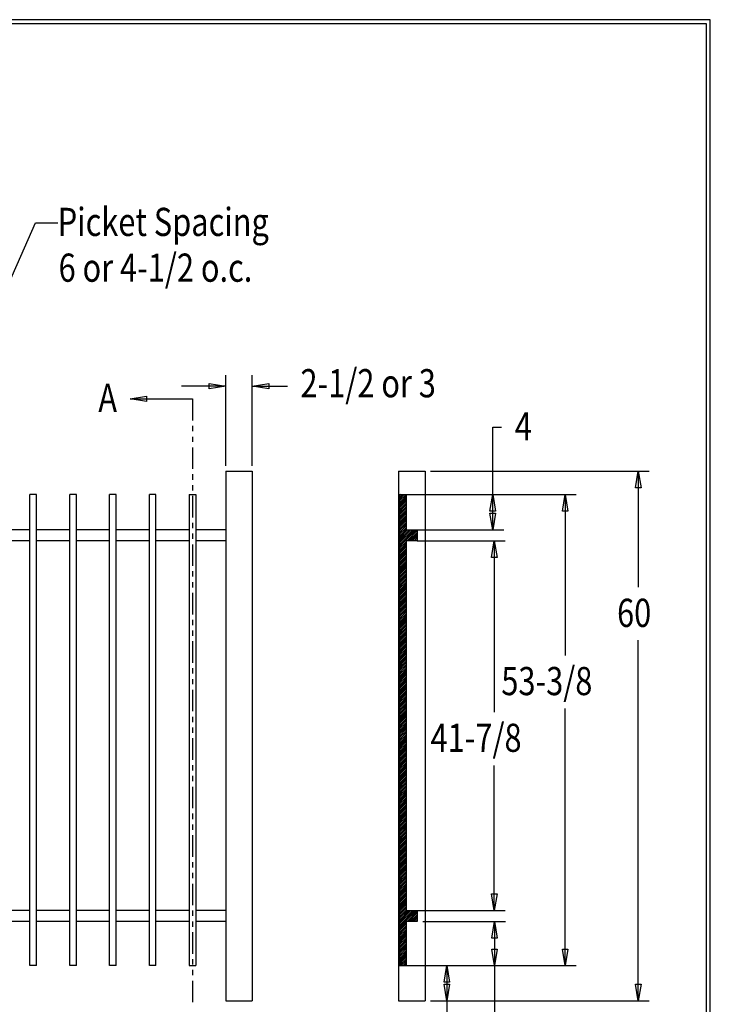
# Model space of a CAD drawing. Extents: x -23 to 239, y 39 to 241.
# Drawn here: x 146 to 239, y 110 to 241 of the extents above; entities that cross this region are included whole.
import ezdxf

# ---------------------------------------------------------------- set-up
doc = ezdxf.new("R2010")
doc.units = 0
doc.layers.add('LAYER_1', color=160, linetype='Continuous')
doc.styles.add('STD', font='txt')

# ---------------------------------------------------------------- blocks, each defined once
blk = doc.blocks.new('AI9-BLK29')
at = {"layer": 'LAYER_1', "color": 7}
blk.add_line((-130.28, 0.03), (130.28, 0.03), dxfattribs=at)
blk = doc.blocks.new('AI9-BLK28')
at = {"layer": 'LAYER_1', "color": 7}
blk.add_line((0.02, -100.51), (0.02, 100.51), dxfattribs=at)

msp = doc.modelspace()

# ---------------------------------------------------------------- linework, layer by layer
at = {"layer": 'LAYER_1', "color": 7}
for p, q in [((135.2, 184.29), (148.47, 214.26)), ((148.47, 214.26), (151.44, 214.26)), ((173.94, 181.73), (173.94, 193.88)), ((177.49, 181.73), (177.49, 193.88)), ((173.94, 192.39), (168.01, 192.39)), ((177.49, 192.39), (182.23, 192.39)), ((161.15, 190.68), (169.51, 190.68)), ((169.51, 190.68), (169.51, 187.78)), ((169.51, 187.08), (169.51, 186.36)), ((209.69, 186.89), (210.89, 186.89)), ((209.69, 173.15), (209.69, 186.89)), ((169.51, 185.62), (169.51, 184.92)), ((169.51, 184.18), (169.51, 181.3)), ((173.94, 180.99), (177.49, 180.99)), ((173.94, 180.99), (173.94, 110.03)), ((177.49, 180.99), (177.49, 110.03)), ((197.07, 180.99), (197.07, 110.03)), ((197.07, 180.99), (200.63, 180.99)), ((200.63, 180.99), (200.63, 110.03)), ((201.37, 180.99), (230.66, 180.99)), ((229.18, 180.99), (229.18, 165.45)), ((169.51, 180.58), (169.51, 179.86)), ((169.51, 179.14), (169.51, 178.42)), ((148.62, 177.87), (147.73, 177.87)), ((147.73, 114.76), (147.73, 177.87)), ((148.62, 114.76), (148.62, 177.87)), ((153.07, 114.76), (153.07, 177.87)), ((153.96, 177.87), (153.07, 177.87)), ((153.96, 114.76), (153.96, 177.87)), ((158.38, 114.76), (158.38, 177.87)), ((159.27, 177.87), (158.38, 177.87)), ((159.27, 114.76), (159.27, 177.87)), ((163.74, 114.76), (163.74, 177.87)), ((164.6, 177.87), (163.74, 177.87)), ((164.6, 114.76), (164.6, 177.87)), ((169.05, 177.87), (169.05, 114.76)), ((169.05, 177.87), (169.94, 177.87)), ((169.51, 177.68), (169.51, 174.8)), ((169.94, 177.87), (169.94, 114.76)), ((197.22, 177.87), (197.22, 114.76)), ((198.09, 177.87), (197.22, 177.01)), ((197.83, 177.87), (197.22, 177.24)), ((197.6, 177.87), (197.22, 177.49)), ((197.39, 177.87), (197.22, 177.73)), ((197.22, 177.87), (220.89, 177.87)), ((198.11, 177.66), (197.22, 176.77)), ((198.11, 177.43), (197.22, 176.54)), ((198.11, 177.2), (197.22, 176.31)), ((198.11, 176.96), (197.22, 176.07)), ((198.11, 177.87), (198.11, 173.15)), ((219.38, 177.87), (219.38, 156.31)), ((198.11, 176.73), (197.22, 175.84)), ((198.11, 176.48), (197.22, 175.59)), ((198.11, 176.24), (197.22, 175.38)), ((198.11, 176.03), (197.22, 175.14)), ((198.11, 175.78), (197.22, 174.89)), ((198.11, 175.55), (197.22, 174.66)), ((198.11, 175.31), (197.22, 174.42)), ((198.11, 175.08), (197.22, 174.19)), ((198.11, 174.85), (197.22, 173.96)), ((198.11, 174.61), (197.22, 173.73)), ((198.11, 174.38), (197.22, 173.49)), ((198.11, 174.13), (197.22, 173.24)), ((147.73, 173.15), (143.29, 173.15)), ((153.07, 173.15), (148.62, 173.15)), ((158.38, 173.15), (153.96, 173.15)), ((163.74, 173.15), (159.27, 173.15)), ((169.05, 173.15), (164.6, 173.15)), ((169.51, 174.09), (169.51, 173.37)), ((173.94, 173.15), (169.94, 173.15)), ((198.11, 173.89), (197.22, 173.03)), ((198.11, 173.68), (197.22, 172.79)), ((198.11, 173.43), (197.22, 172.54)), ((198.11, 173.2), (197.22, 172.31)), ((199.46, 173.15), (197.22, 170.89)), ((199.23, 173.15), (197.22, 171.12)), ((199, 173.15), (197.22, 171.38)), ((198.74, 173.15), (197.22, 171.61)), ((198.53, 173.15), (197.22, 171.84)), ((198.3, 173.15), (197.22, 172.07)), ((198.11, 173.15), (211.19, 173.15)), ((199.59, 173.05), (198.24, 171.67)), ((199.59, 172.79), (198.45, 171.67)), ((199.59, 173.15), (199.59, 171.67)), ((147.73, 171.67), (143.29, 171.67)), ((153.07, 171.67), (148.62, 171.67)), ((158.38, 171.67), (153.96, 171.67)), ((163.74, 171.67), (159.27, 171.67)), ((169.05, 171.67), (164.6, 171.67)), ((169.51, 172.65), (169.51, 171.93)), ((173.94, 171.67), (169.94, 171.67)), ((198.11, 171.55), (197.22, 170.68)), ((198.11, 171.67), (198.11, 122.14)), ((199.59, 171.67), (198.11, 171.67)), ((199.59, 172.56), (198.68, 171.67)), ((199.59, 172.33), (198.93, 171.67)), ((199.59, 172.1), (199.17, 171.67)), ((199.59, 171.86), (199.4, 171.67)), ((199.59, 171.67), (211.38, 171.67)), ((209.9, 171.67), (209.9, 148.71)), ((169.51, 171.19), (169.51, 168.31)), ((198.11, 171.33), (197.22, 170.42)), ((198.11, 171.08), (197.22, 170.19)), ((198.11, 170.85), (197.22, 169.96)), ((198.11, 170.61), (197.22, 169.72)), ((198.11, 170.36), (197.22, 169.49)), ((198.11, 170.15), (197.22, 169.26)), ((198.11, 169.92), (197.22, 169.03)), ((198.11, 169.66), (197.22, 168.77)), ((198.11, 169.43), (197.22, 168.54)), ((198.11, 169.22), (197.22, 168.33)), ((198.11, 168.96), (197.22, 168.07)), ((169.51, 167.59), (169.51, 166.87)), ((198.11, 168.73), (197.22, 167.84)), ((198.11, 168.5), (197.22, 167.61)), ((198.11, 168.26), (197.22, 167.38)), ((198.11, 168.03), (197.22, 167.14)), ((198.11, 167.8), (197.22, 166.91)), ((198.11, 167.57), (197.22, 166.68)), ((198.11, 167.31), (197.22, 166.42)), ((198.11, 167.08), (197.22, 166.19)), ((198.11, 166.87), (197.22, 165.98)), ((198.11, 166.61), (197.22, 165.72)), ((198.11, 166.38), (197.22, 165.49)), ((169.51, 166.15), (169.51, 165.43)), ((198.11, 166.15), (197.22, 165.26)), ((198.11, 165.91), (197.22, 165.03)), ((198.11, 165.68), (197.22, 164.79)), ((198.11, 165.45), (197.22, 164.56)), ((198.11, 165.22), (197.22, 164.33)), ((198.11, 164.96), (197.22, 164.07)), ((169.51, 164.71), (169.51, 161.81)), ((198.11, 164.73), (197.22, 163.86)), ((198.11, 164.52), (197.22, 163.63)), ((198.11, 164.26), (197.22, 163.37)), ((198.11, 164.03), (197.22, 163.14)), ((198.11, 163.8), (197.22, 162.91)), ((198.11, 163.57), (197.22, 162.68)), ((198.11, 163.33), (197.22, 162.44)), ((198.11, 163.1), (197.22, 162.21)), ((198.11, 162.87), (197.22, 161.98)), ((198.11, 162.61), (197.22, 161.72)), ((198.11, 162.38), (197.22, 161.51)), ((169.51, 161.09), (169.51, 160.39)), ((198.11, 162.17), (197.22, 161.28)), ((198.11, 161.91), (197.22, 161.03)), ((198.11, 161.68), (197.22, 160.79)), ((198.11, 161.45), (197.22, 160.56)), ((198.11, 161.22), (197.22, 160.33)), ((198.11, 160.98), (197.22, 160.09)), ((169.51, 159.65), (169.51, 158.93)), ((198.11, 160.75), (197.22, 159.86)), ((198.11, 160.52), (197.22, 159.63)), ((198.11, 160.26), (197.22, 159.37)), ((198.11, 160.03), (197.22, 159.16)), ((198.11, 159.82), (197.22, 158.93)), ((198.11, 159.56), (197.22, 158.68)), ((198.11, 159.33), (197.22, 158.44)), ((198.11, 159.1), (197.22, 158.21)), ((198.11, 158.87), (197.22, 157.98)), ((198.11, 158.63), (197.22, 157.74)), ((198.11, 158.4), (197.22, 157.51)), ((229.18, 110.03), (229.18, 158.36)), ((169.51, 158.21), (169.51, 155.31)), ((198.11, 158.17), (197.22, 157.28)), ((198.11, 157.91), (197.22, 157.02)), ((198.11, 157.68), (197.22, 156.81)), ((198.11, 157.47), (197.22, 156.58)), ((198.11, 157.22), (197.22, 156.33)), ((198.11, 156.98), (197.22, 156.09)), ((198.11, 156.75), (197.22, 155.86)), ((198.11, 156.52), (197.22, 155.63)), ((198.11, 156.28), (197.22, 155.39)), ((198.11, 156.05), (197.22, 155.16)), ((198.11, 155.82), (197.22, 154.93)), ((169.51, 154.61), (169.51, 153.89)), ((198.11, 155.56), (197.22, 154.68)), ((198.11, 155.35), (197.22, 154.46)), ((198.11, 155.12), (197.22, 154.23)), ((198.11, 154.87), (197.22, 153.98)), ((198.11, 154.63), (197.22, 153.74)), ((198.11, 154.4), (197.22, 153.51)), ((169.51, 153.15), (169.51, 152.45)), ((198.11, 154.17), (197.22, 153.28)), ((198.11, 153.93), (197.22, 153.05)), ((198.11, 153.7), (197.22, 152.81)), ((198.11, 153.47), (197.22, 152.58)), ((198.11, 153.21), (197.22, 152.35)), ((169.51, 151.71), (169.51, 148.83)), ((198.11, 153), (197.22, 152.11)), ((198.11, 152.77), (197.22, 151.88)), ((198.11, 152.52), (197.22, 151.63)), ((198.11, 152.28), (197.22, 151.39)), ((198.11, 152.05), (197.22, 151.18)), ((198.11, 151.82), (197.22, 150.93)), ((198.11, 151.58), (197.22, 150.7)), ((198.11, 151.35), (197.22, 150.46)), ((198.11, 151.12), (197.22, 150.23)), ((198.11, 150.87), (197.22, 150)), ((198.11, 150.65), (197.22, 149.76)), ((198.11, 150.42), (197.22, 149.53)), ((198.11, 150.17), (197.22, 149.28)), ((198.11, 149.93), (197.22, 149.04)), ((198.11, 149.7), (197.22, 148.83)), ((198.11, 149.47), (197.22, 148.58)), ((198.11, 149.24), (197.22, 148.35)), ((219.38, 114.76), (219.38, 149.21)), ((169.51, 148.11), (169.51, 147.39)), ((198.11, 149), (197.22, 148.11)), ((198.11, 148.77), (197.22, 147.88)), ((198.11, 148.52), (197.22, 147.65)), ((198.11, 148.3), (197.22, 147.42)), ((198.11, 148.07), (197.22, 147.18)), ((198.11, 147.82), (197.22, 146.93)), ((169.51, 146.67), (169.51, 145.95)), ((198.11, 147.58), (197.22, 146.7)), ((198.11, 147.35), (197.22, 146.48)), ((198.11, 147.12), (197.22, 146.23)), ((198.11, 146.89), (197.22, 146)), ((198.11, 146.65), (197.22, 145.76)), ((198.11, 146.42), (197.22, 145.51)), ((169.51, 145.21), (169.51, 142.34)), ((198.11, 146.17), (197.22, 145.3)), ((198.11, 145.95), (197.22, 145.07)), ((198.11, 145.7), (197.22, 144.81)), ((198.11, 145.47), (197.22, 144.58)), ((198.11, 145.23), (197.22, 144.35)), ((198.11, 145), (197.22, 144.11)), ((198.11, 144.77), (197.22, 143.88)), ((198.11, 144.54), (197.22, 143.65)), ((198.11, 144.3), (197.22, 143.41)), ((198.11, 144.05), (197.22, 143.16)), ((198.11, 143.84), (197.22, 142.95)), ((198.11, 143.61), (197.22, 142.72)), ((198.11, 143.35), (197.22, 142.46)), ((198.11, 143.12), (197.22, 142.23)), ((198.11, 142.89), (197.22, 142)), ((198.11, 142.65), (197.22, 141.76)), ((169.51, 141.62), (169.51, 140.9)), ((198.11, 142.42), (197.22, 141.53)), ((198.11, 142.19), (197.22, 141.3)), ((198.11, 141.95), (197.22, 141.07)), ((198.11, 141.7), (197.22, 140.81)), ((198.11, 141.49), (197.22, 140.6)), ((198.11, 141.26), (197.22, 140.37)), ((209.9, 122.14), (209.9, 141.59)), ((169.51, 140.18), (169.51, 139.46)), ((198.11, 141), (197.22, 140.11)), ((198.11, 140.77), (197.22, 139.88)), ((198.11, 140.54), (197.22, 139.67)), ((198.11, 140.3), (197.22, 139.41)), ((198.11, 140.07), (197.22, 139.18)), ((198.11, 139.84), (197.22, 138.95)), ((169.51, 138.72), (169.51, 135.84)), ((198.11, 139.6), (197.22, 138.72)), ((198.11, 139.35), (197.22, 138.48)), ((198.11, 139.14), (197.22, 138.25)), ((198.11, 138.91), (197.22, 138.02)), ((198.11, 138.65), (197.22, 137.76)), ((198.11, 138.42), (197.22, 137.53)), ((198.11, 138.19), (197.22, 137.32)), ((198.11, 137.95), (197.22, 137.06)), ((198.11, 137.72), (197.22, 136.83)), ((198.11, 137.49), (197.22, 136.6)), ((198.11, 137.26), (197.22, 136.37)), ((198.11, 137), (197.22, 136.13)), ((198.11, 136.79), (197.22, 135.9)), ((198.11, 136.56), (197.22, 135.67)), ((198.11, 136.3), (197.22, 135.41)), ((198.11, 136.07), (197.22, 135.18)), ((169.51, 135.12), (169.51, 134.4)), ((198.11, 135.84), (197.22, 134.97)), ((198.11, 135.6), (197.22, 134.71)), ((198.11, 135.37), (197.22, 134.48)), ((198.11, 135.14), (197.22, 134.25)), ((198.11, 134.91), (197.22, 134.02)), ((198.11, 134.65), (197.22, 133.78)), ((169.51, 133.68), (169.51, 132.96)), ((198.11, 134.44), (197.22, 133.55)), ((198.11, 134.21), (197.22, 133.32)), ((198.11, 133.95), (197.22, 133.06)), ((198.11, 133.72), (197.22, 132.83)), ((198.11, 133.49), (197.22, 132.62)), ((198.11, 133.25), (197.22, 132.37)), ((169.51, 132.24), (169.51, 129.34)), ((198.11, 133.02), (197.22, 132.13)), ((198.11, 132.79), (197.22, 131.9)), ((198.11, 132.56), (197.22, 131.67)), ((198.11, 132.3), (197.22, 131.43)), ((198.11, 132.09), (197.22, 131.2)), ((198.11, 131.86), (197.22, 130.97)), ((198.11, 131.6), (197.22, 130.71)), ((198.11, 131.37), (197.22, 130.48)), ((198.11, 131.16), (197.22, 130.27)), ((198.11, 130.91), (197.22, 130.02)), ((198.11, 130.67), (197.22, 129.78)), ((198.11, 130.44), (197.22, 129.55)), ((198.11, 130.21), (197.22, 129.32)), ((198.11, 129.97), (197.22, 129.08)), ((198.11, 129.74), (197.22, 128.85)), ((198.11, 129.51), (197.22, 128.62)), ((169.51, 128.62), (169.51, 127.92)), ((198.11, 129.25), (197.22, 128.36)), ((198.11, 129.02), (197.22, 128.13)), ((198.11, 128.81), (197.22, 127.92)), ((198.11, 128.56), (197.22, 127.67)), ((198.11, 128.32), (197.22, 127.43)), ((198.11, 128.09), (197.22, 127.2)), ((169.51, 127.18), (169.51, 126.46)), ((198.11, 127.86), (197.22, 126.97)), ((198.11, 127.62), (197.22, 126.74)), ((198.11, 127.39), (197.22, 126.5)), ((198.11, 127.16), (197.22, 126.27)), ((198.11, 126.9), (197.22, 126.02)), ((198.11, 126.67), (197.22, 125.8)), ((169.51, 125.74), (169.51, 122.84)), ((198.11, 126.46), (197.22, 125.57)), ((198.11, 126.21), (197.22, 125.32)), ((198.11, 125.97), (197.22, 125.08)), ((198.11, 125.74), (197.22, 124.85)), ((198.11, 125.51), (197.22, 124.62)), ((198.11, 125.27), (197.22, 124.39)), ((198.11, 125.04), (197.22, 124.15)), ((198.11, 124.81), (197.22, 123.92)), ((198.11, 124.56), (197.22, 123.67)), ((198.11, 124.32), (197.22, 123.45)), ((198.11, 124.11), (197.22, 123.22)), ((198.11, 123.86), (197.22, 122.97)), ((198.11, 123.62), (197.22, 122.73)), ((198.11, 123.39), (197.22, 122.5)), ((198.11, 123.16), (197.22, 122.27)), ((198.11, 122.93), (197.22, 122.04)), ((198.11, 122.69), (197.22, 121.8)), ((147.73, 122.14), (143.29, 122.14)), ((153.07, 122.14), (148.62, 122.14)), ((158.38, 122.14), (153.96, 122.14)), ((163.74, 122.14), (159.27, 122.14)), ((169.05, 122.14), (164.6, 122.14)), ((169.51, 122.14), (169.51, 121.42)), ((173.94, 122.14), (169.94, 122.14)), ((198.11, 122.46), (197.22, 121.57)), ((198.11, 122.21), (197.22, 121.32)), ((199.44, 122.14), (197.22, 119.92)), ((199.21, 122.14), (197.22, 120.15)), ((199, 122.14), (197.22, 120.39)), ((198.74, 122.14), (197.22, 120.62)), ((198.51, 122.14), (197.22, 120.85)), ((198.28, 122.14), (197.22, 121.11)), ((198.11, 122.14), (211.38, 122.14)), ((199.59, 122.06), (198.22, 120.66)), ((199.59, 121.82), (198.45, 120.66)), ((199.59, 121.57), (198.68, 120.66)), ((199.59, 122.14), (199.59, 120.66)), ((147.73, 120.66), (143.29, 120.66)), ((153.07, 120.66), (148.62, 120.66)), ((158.38, 120.66), (153.96, 120.66)), ((163.74, 120.66), (159.27, 120.66)), ((169.05, 120.66), (164.6, 120.66)), ((169.51, 120.68), (169.51, 119.96)), ((173.94, 120.66), (169.94, 120.66)), ((198.11, 120.58), (197.22, 119.69)), ((198.11, 120.34), (197.22, 119.45)), ((198.11, 120.09), (197.22, 119.2)), ((198.11, 120.66), (198.11, 114.76)), ((199.59, 120.66), (198.11, 120.66)), ((199.59, 121.34), (198.91, 120.66)), ((199.59, 121.13), (199.15, 120.66)), ((199.59, 120.87), (199.38, 120.66)), ((200.33, 120.66), (211.4, 120.66)), ((209.92, 120.66), (209.92, 106.31)), ((169.51, 119.24), (169.51, 116.34)), ((198.11, 119.86), (197.22, 118.97)), ((198.11, 119.62), (197.22, 118.76)), ((198.11, 119.39), (197.22, 118.5)), ((198.11, 119.16), (197.22, 118.27)), ((198.11, 118.92), (197.22, 118.04)), ((198.11, 118.69), (197.22, 117.8)), ((198.11, 118.46), (197.22, 117.57)), ((198.11, 118.23), (197.22, 117.34)), ((198.11, 117.99), (197.22, 117.1)), ((198.11, 117.74), (197.22, 116.85)), ((198.11, 117.51), (197.22, 116.62)), ((198.11, 117.29), (197.22, 116.41)), ((198.11, 117.04), (197.22, 116.15)), ((198.11, 116.81), (197.22, 115.92)), ((198.11, 116.58), (197.22, 115.69)), ((198.11, 116.34), (197.22, 115.45)), ((198.11, 116.11), (197.22, 115.22)), ((148.62, 114.76), (147.73, 114.76)), ((153.96, 114.76), (153.07, 114.76)), ((159.27, 114.76), (158.38, 114.76)), ((164.6, 114.76), (163.74, 114.76)), ((169.05, 114.76), (169.94, 114.76)), ((169.51, 115.64), (169.51, 114.92)), ((198.11, 115.88), (197.22, 114.99)), ((198.11, 115.64), (197.22, 114.76)), ((197.22, 114.76), (220.89, 114.76)), ((198.11, 115.39), (197.45, 114.76)), ((198.11, 115.16), (197.71, 114.76)), ((198.11, 114.95), (197.94, 114.76)), ((203.57, 114.76), (203.57, 101.04)), ((169.51, 114.18), (169.51, 113.48)), ((169.51, 112.74), (169.51, 109.87)), ((173.94, 110.03), (177.49, 110.03)), ((197.07, 110.03), (200.63, 110.03)), ((201.37, 110.03), (230.66, 110.03))]:
    msp.add_line(p, q, dxfattribs=at)
msp.add_lwpolyline([(-22.79, 241.48), (-22.79, 39.4), (238.83, 39.4), (238.83, 241.48)], close=True, dxfattribs=at)
for points in [[(173.94, 192.39), (171.71, 192.01), (171.71, 192.75), (173.94, 192.39)], [(177.49, 192.39), (179.72, 192.75), (179.72, 192.01), (177.49, 192.39)], [(161.15, 190.68), (163.35, 191.04), (163.35, 190.32), (161.15, 190.68)], [(229.18, 180.99), (229.56, 178.76), (228.82, 178.76), (229.18, 180.99)], [(209.69, 177.87), (210.07, 175.65), (209.33, 175.65), (209.69, 177.87)], [(219.38, 177.87), (219.76, 175.65), (219.02, 175.65), (219.38, 177.87)], [(209.69, 173.15), (209.33, 175.36), (210.07, 175.36), (209.69, 173.15)], [(209.9, 171.67), (210.28, 169.45), (209.54, 169.45), (209.9, 171.67)], [(209.9, 122.14), (209.54, 124.36), (210.28, 124.36), (209.9, 122.14)], [(209.92, 120.66), (210.3, 118.46), (209.56, 118.46), (209.92, 120.66)], [(209.92, 114.76), (209.56, 116.98), (210.3, 116.98), (209.92, 114.76)], [(219.38, 114.76), (219.02, 116.98), (219.76, 116.98), (219.38, 114.76)], [(203.57, 114.76), (203.93, 112.53), (203.21, 112.53), (203.57, 114.76)], [(203.57, 110.03), (203.21, 112.26), (203.93, 112.26), (203.57, 110.03)], [(229.18, 110.03), (228.82, 112.26), (229.56, 112.26), (229.18, 110.03)]]:
    msp.add_lwpolyline(points, dxfattribs=at)

# ---------------------------------------------------------------- block references
for name, p in [('AI9-BLK29', (108.02, 240.92)), ('AI9-BLK28', (238.29, 140.44))]:
    msp.add_blockref(name, p, dxfattribs=at)

# ---------------------------------------------------------------- texts
at = {"layer": 'LAYER_1', "color": 7, "char_height": 3.7752, "attachment_point": 1, "style": 'STD'}
for s, insert in [('\\fArial|b0|i0;\\H3.7752;\\W0.80;\\C7;Picket Spacing', (151.44, 216.28)), ('\\fArial|b0|i0;\\H3.7752;\\W0.80;\\C7;6 or 4-1/2 o.c.', (151.56, 210.15)), ('\\fArial|b0|i0;\\H3.7752;\\W0.80;\\C7;2-1/2 or 3', (183.95, 194.67)), ('\\fArial|b0|i0;\\H3.7752;\\W0.80;\\C7;A', (156.88, 192.7)), ('\\fArial|b0|i0;\\H3.7752;\\W0.80;\\C7;4', (212.65, 188.89)), ('\\fArial|b0|i0;\\H3.7752;\\W0.80;\\C7;60', (226.35, 163.91)), ('\\fArial|b0|i0;\\H3.7752;\\W0.80;\\C7;53-3/8', (210.85, 154.77)), ('\\fArial|b0|i0;\\H3.7752;\\W0.80;\\C7;41-7/8', (201.37, 147.17))]:
    msp.add_mtext(s, dxfattribs=dict(at, insert=insert))

doc.saveas('drawing.dxf')
